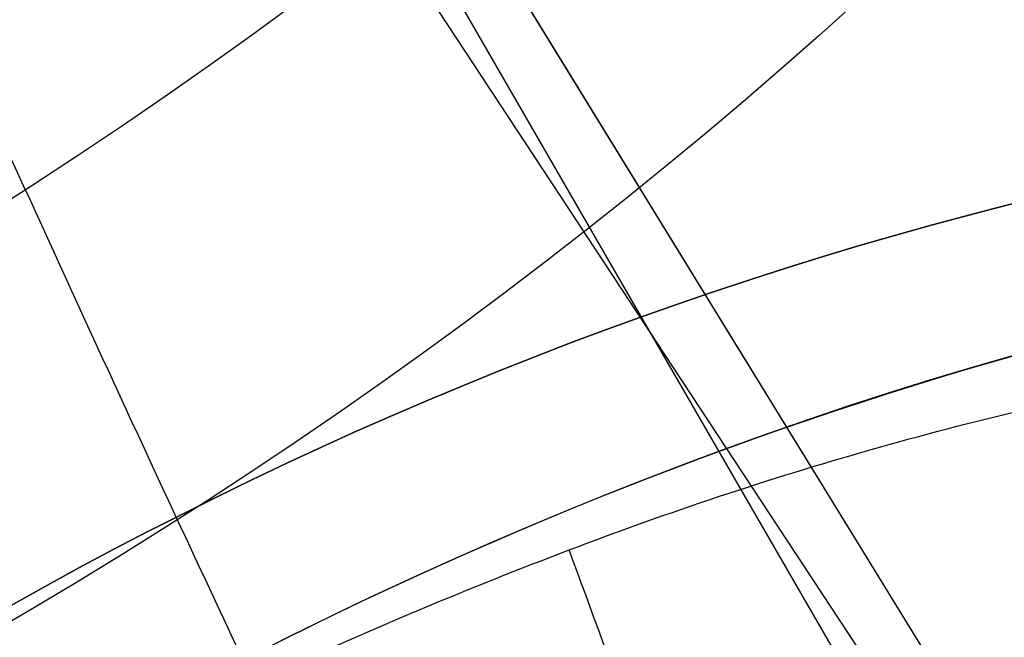
# Model space of a CAD drawing. Units: millimetres. Extents: x 7719 to 17048, y 4748 to 15372.
# Drawn here: x 14721 to 14723, y 7973 to 7974 of the extents above; entities that cross this region are included whole.
import ezdxf

# ---------------------------------------------------------------- set-up
doc = ezdxf.new("R2010")
doc.units = ezdxf.units.MM
doc.layers.add('Dimensions', color=7, linetype='Continuous')
doc.layers.add('Safetyarea', color=131, linetype='Continuous')
doc.styles.get("Standard").update_dxf_attribs({"font": 'arial.ttf'})
doc.dimstyles.new('Leikkiset keinu', dxfattribs={"dimtxt": 150, "dimasz": 2.5, "dimexe": 0.06, "dimexo": 0.625, "dimtad": 0, "dimtih": 1, "dimtoh": 1, "dimdec": 0, "dimtxsty": 'Standard', "dimcen": 2.5, "dimadec": 0, "dimazin": 0, "dimtfac": 1, "dimtmove": 0, "dimatfit": 3, "dimfxl": 1, "dimarcsym": 0})

# ---------------------------------------------------------------- blocks, each defined once
blk = doc.blocks.new('*D42')
at = {"layer": 'Defpoints', "color": 0, "transparency": 16777216}
for p in [(13530.98987404547, 12289.4672750686), (7946.036301131016, 5590.403507450324), (14780.99002309258, 5590.403507450325)]:
    blk.add_point(p, dxfattribs=at)
at = {"layer": 'Dimensions', "color": 0, "lineweight": -2, "transparency": 16777216}
for p, q in [((13530.36487404547, 12289.4672750686), (7945.976301131013, 12289.4672750686)), ((7946.036301131014, 12286.9672750686), (7946.036301131015, 9017.146339417717)), ((7946.036301131016, 5592.903507450324), (7946.036301131015, 8862.72444310121)), ((14780.36502309258, 5590.403507450325), (7945.976301131015, 5590.403507450324))]:
    blk.add_line(p, q, dxfattribs=at)
at = {"layer": 'Dimensions', "color": 0, "transparency": 16777216}
for points in [[(7945.619634464347, 12286.9672750686), (7946.452967797681, 12286.9672750686), (7946.036301131014, 12289.4672750686)], [(7945.619634464349, 5592.903507450324), (7946.452967797683, 5592.903507450324), (7946.036301131016, 5590.403507450324)]]:
    blk.add_solid(points, dxfattribs=at)
at = {"layer": 'Dimensions', "color": 0, "transparency": 16777216, "insert": (7946.036301131016, 8939.93539125946), "char_height": 150, "attachment_point": 5}
blk.add_mtext('6699', dxfattribs=at)
blk = doc.blocks.new('*D43')
at = {"layer": 'Defpoints', "color": 0, "transparency": 16777216}
for p in [(8997.61507309297, 8596.612117902197, -2934.999999999997), (17047.99002309257, 7857.403507450324), (17047.99002309257, 4845.956748492322)]:
    blk.add_point(p, dxfattribs=at)
at = {"layer": 'Dimensions', "color": 0, "lineweight": -2, "transparency": 16777216}
for p, q in [((8997.61507309297, 8595.987117902197), (8997.61507309297, 4845.896748492321)), ((17047.99002309257, 7856.778507450324), (17047.99002309257, 4845.896748492321)), ((9000.11507309297, 4845.956748492322), (12798.35421930696, 4845.956748492322)), ((17045.49002309257, 4845.956748492322), (13247.25087687858, 4845.956748492322))]:
    blk.add_line(p, q, dxfattribs=at)
at = {"layer": 'Dimensions', "color": 0, "transparency": 16777216}
for points in [[(9000.11507309297, 4846.373415158989), (9000.11507309297, 4845.540081825655), (8997.61507309297, 4845.956748492322)], [(17045.49002309257, 4846.373415158989), (17045.49002309257, 4845.540081825655), (17047.99002309257, 4845.956748492322)]]:
    blk.add_solid(points, dxfattribs=at)
at = {"layer": 'Dimensions', "color": 0, "transparency": 16777216, "insert": (13022.80254809277, 4845.956748492322), "char_height": 150, "attachment_point": 5}
blk.add_mtext('8050', dxfattribs=at)
blk = doc.blocks.new('*D44')
at = {"layer": 'Defpoints', "color": 0, "transparency": 16777216}
for p in [(13538.54327632331, 10104.49223588839, 2289.023299062352), (15349.8265161171, 10104.49223588839), (14788.54322632292, 7775.378317341056, 2338.817447650036)]:
    blk.add_point(p, dxfattribs=at)
at = {"layer": 'Dimensions', "color": 0, "lineweight": -2, "transparency": 16777216}
for p, q in [((13539.16827632331, 10104.49223588839), (15349.8865161171, 10104.49223588839)), ((15349.8265161171, 10101.99223588839), (15349.8265161171, 9017.197384390982)), ((15349.8265161171, 7777.878317341056), (15349.8265161171, 8862.673168838459)), ((14789.16822632292, 7775.378317341056), (15349.8865161171, 7775.378317341056))]:
    blk.add_line(p, q, dxfattribs=at)
at = {"layer": 'Dimensions', "color": 0, "transparency": 16777216}
for points in [[(15349.40984945044, 10101.99223588839), (15350.24318278377, 10101.99223588839), (15349.8265161171, 10104.49223588839)], [(15349.40984945044, 7777.878317341056), (15350.24318278377, 7777.878317341056), (15349.8265161171, 7775.378317341056)]]:
    blk.add_solid(points, dxfattribs=at)
at = {"layer": 'Dimensions', "color": 0, "transparency": 16777216, "insert": (15349.8265161171, 8939.935276614713), "char_height": 150, "attachment_point": 5}
blk.add_mtext('2329', dxfattribs=at)
blk = doc.blocks.new('*D45')
at = {"layer": 'Defpoints', "color": 0, "transparency": 16777216}
for p in [(10451.61507349465, 10782.32666124488), (10451.61507349465, 10032.90298425283, 1210.612071075464), (14863.6402132, 7864.331710679887, 2127.264402010725)]:
    blk.add_point(p, dxfattribs=at)
at = {"layer": 'Dimensions', "color": 0, "lineweight": -2, "transparency": 16777216}
for p, q in [((10451.61507349465, 10033.52798425283), (10451.61507349465, 10782.38666124487)), ((14863.6402132, 7864.956710679887), (14863.6402132, 10782.38666124487)), ((10454.11507349465, 10782.32666124488), (12430.77481251513, 10782.32666124488)), ((14861.1402132, 10782.32666124488), (12884.48047417952, 10782.32666124488))]:
    blk.add_line(p, q, dxfattribs=at)
at = {"layer": 'Dimensions', "color": 0, "transparency": 16777216}
for points in [[(10454.11507349465, 10782.74332791154), (10454.11507349465, 10781.90999457821), (10451.61507349465, 10782.32666124488)], [(14861.1402132, 10782.74332791154), (14861.1402132, 10781.90999457821), (14863.6402132, 10782.32666124488)]]:
    blk.add_solid(points, dxfattribs=at)
at = {"layer": 'Dimensions', "color": 0, "transparency": 16777216, "insert": (12657.62764334732, 10782.32666124488), "char_height": 150, "attachment_point": 5}
blk.add_mtext('4412', dxfattribs=at)

msp = doc.modelspace()

# ---------------------------------------------------------------- linework, layer by layer
for p, q in [((13567.06251777994, 9974.555176956721, 1709.421635575597), (14752.06251777993, 7922.074969987598, 1709.421635575597)), ((13567.06251777994, 9974.555176956721, 1709.421635575597), (14752.06251777993, 7922.074969987598, 1709.421635575597)), ((14727.87183691442, 7964.875592621627, 1219.556322622658), (14717.40190185582, 7981.92478356472, 1216.3989765036)), ((14727.87183691442, 7964.875592621627, 1219.556322622658), (14717.40190185582, 7981.92478356472, 1216.3989765036)), ((14727.87183699353, 7964.875592664921, 319.5563226226576), (14717.40190193493, 7981.924783608014, 316.3989765035993)), ((14727.87183699353, 7964.875592664921, 319.5563226226576), (14717.40190193493, 7981.924783608014, 316.3989765035993)), ((14726.647325165, 7966.996509010238, 2097.096028947755), (14721.5162737054, 7974.798482307226, 2079.122025218677)), ((14726.647325165, 7966.996509010238, 2097.096028947755), (14721.5162737054, 7974.798482307226, 2079.122025218677))]:
    msp.add_line(p, q)
at = {"extrusion": (-0.2966015785579977, 0.5137290038236663, -0.8050528021361377)}
for centre, radius, end in [((-16734.80241174288, 857.045695120933, -1915.158612676804), 10.87523683510387, 269.9999999902878), ((-16734.80241174288, 857.045695120933, -1915.158612676804), 10.87523683510387, 269.9999999902878), ((-16734.80241174288, 857.045695120933, -1917.043562241565), 10.64999999999999, 269.9999999902878), ((-16734.80241174288, 857.045695120933, -1917.043562241565), 10.64999999999999, 269.9999999902878), ((-16734.80241174288, 857.045695120933, -1917.043562241565), 8.649999999999997, 269.9999999902878), ((-16734.80241174288, 857.045695120933, -1917.043562241565), 8.649999999999997, 269.9999999902878), ((-16734.80241174288, 857.0456951209344, -1943.174209388325), 8.649999999999997, 132.5979981056094)]:
    msp.add_arc(centre, radius, 89.9999999902879, end, dxfattribs=at)
at = {"extrusion": (-0.2966015785579993, 0.5137290038236668, -0.805052802136137)}
msp.add_arc((-16734.80241174288, 857.0456951209121, -1944.342697923375), 9.00000000000003, 89.999999990288, 269.999999990288, dxfattribs=at)
at = {"extrusion": (0.2966015785608286, -0.5137290038303536, 0.8050528021308276)}
msp.add_arc((16734.80241174357, 857.04569515859, 1943.34269790066), 10.64999999999961, 80.2481849156199, 89.9999997105468, dxfattribs=at)
msp.add_arc((16734.80241174357, 857.04569515859, 1943.34269790066), 10.64999999999961, 80.2481849156199, 89.9999997105468, dxfattribs=at)
at = {"extrusion": (0.2966015785579977, -0.5137290038236663, 0.8050528021361377)}
msp.add_arc((16734.80241174288, 857.0456951209344, 1943.174209388325), 8.649999999999997, 47.40200189439062, 90.00000000971211, dxfattribs=at)
at = {"extrusion": (0.2966015785579993, -0.5137290038236668, 0.805052802136137)}
msp.add_arc((16734.80241174288, 857.0456951209121, 1944.342697923375), 9.00000000000003, 270.000000009712, 90.00000000971201, dxfattribs=at)
for points, knots in [([(14725.34657695787, 7965.178398453219, 1219.14031112114), (14725.32857875359, 7965.208318006491, 1219.130837250719), (14725.31058375431, 7965.238248974107, 1219.121405736567), (14725.29260509218, 7965.268183104583, 1219.111927518065), (14724.79264878129, 7966.100600852577, 1218.848354226487), (14724.30256642942, 7966.936708895157, 1218.572713672962), (14723.82746607782, 7967.780299737159, 1218.287305210332), (14723.79308326701, 7967.841350048356, 1218.266650321025), (14723.75877850313, 7967.902441452427, 1218.245955251111), (14723.72455197386, 7967.963575170294, 1218.225225162801), (14723.35591640858, 7968.622013613262, 1218.001952514816), (14722.99680317545, 7969.285316736399, 1217.773453174956), (14722.64852941642, 7969.955201548588, 1217.544501046698), (14722.62990842858, 7969.991017962011, 1217.532259771884), (14722.61131872863, 7970.02685348551, 1217.520017785689), (14722.59276000245, 7970.062708115061, 1217.507776083908), (14722.23198299217, 7970.759713175148, 1217.269800453093), (14721.88296100529, 7971.463939230052, 1217.031857433772), (14721.54344975434, 7972.17535915814, 1216.80122472967), (14721.53884707268, 7972.185003726461, 1216.798098091262), (14721.53424610783, 7972.194649608466, 1216.794972853559), (14721.52964684548, 7972.204296797699, 1216.791849029073), (14721.18578855342, 7972.925557243409, 1216.558300066047), (14720.85145638921, 7973.654128047392, 1216.332637843216), (14720.5207030844, 7974.387321968376, 1216.120063343883), (14720.51276429698, 7974.404920192153, 1216.114961100804), (14720.5048275778, 7974.422521074811, 1216.109866396053), (14720.4968928442, 7974.440124579327, 1216.104779301798), (14720.17424316705, 7975.155935006882, 1215.897923041406), (14719.85460853435, 7975.875917828409, 1215.703663197367), (14719.53245939051, 7976.596747970489, 1215.522231485421), (14719.51219976753, 7976.642080224805, 1215.510821434665), (14719.49193038768, 7976.687415852042, 1215.499462027575), (14719.47164988306, 7976.732754023571, 1215.488153324275), (14719.12888823074, 7977.499016346831, 1215.297024459325), (14718.78286857721, 7978.265913940471, 1215.12015325332), (14718.43005444728, 7979.03066650115, 1214.954232695146), (14718.12353975599, 7979.695061362829, 1214.810085722693), (14717.81196120231, 7980.357854580301, 1214.674083820297), (14717.4948697857, 7981.018310131047, 1214.543709234061)], [0.08022748044671162, 0.08022748044671162, 0.08022748044671162, 0.08022748044671162, 0.08555447352307428, 0.08555447352307428, 0.08555447352307428, 0.2336891782803191, 0.2336891782803191, 0.2336891782803191, 0.2444096239919239, 0.2444096239919239, 0.2444096239919239, 0.3598737872837868, 0.3598737872837868, 0.3598737872837868, 0.3660472549200663, 0.3660472549200663, 0.3660472549200663, 0.4860579267513259, 0.4860579267513259, 0.4860579267513259, 0.4876848858482087, 0.4876848858482087, 0.4876848858482087, 0.6093225167763511, 0.6093225167763511, 0.6093225167763511, 0.6122420803294011, 0.6122420803294011, 0.6122420803294011, 0.7309601477044935, 0.7309601477044935, 0.7309601477044935, 0.7384262028928467, 0.7384262028928467, 0.7384262028928467, 0.8646103122505003, 0.8646103122505003, 0.8646103122505003, 0.9742354095607783, 0.9742354095607783, 0.9742354095607783, 0.9742354095607783]), ([(14725.34657695787, 7965.178398453219, 1219.14031112114), (14725.32857875359, 7965.208318006491, 1219.130837250719), (14725.31058375431, 7965.238248974107, 1219.121405736567), (14725.29260509218, 7965.268183104583, 1219.111927518065), (14724.79264878129, 7966.100600852577, 1218.848354226487), (14724.30256642942, 7966.936708895157, 1218.572713672962), (14723.82746607782, 7967.780299737159, 1218.287305210332), (14723.79308326701, 7967.841350048356, 1218.266650321025), (14723.75877850313, 7967.902441452427, 1218.245955251111), (14723.72455197386, 7967.963575170294, 1218.225225162801), (14723.35591640858, 7968.622013613262, 1218.001952514816), (14722.99680317545, 7969.285316736399, 1217.773453174956), (14722.64852941642, 7969.955201548588, 1217.544501046698), (14722.62990842858, 7969.991017962011, 1217.532259771884), (14722.61131872863, 7970.02685348551, 1217.520017785689), (14722.59276000245, 7970.062708115061, 1217.507776083908), (14722.23198299217, 7970.759713175148, 1217.269800453093), (14721.88296100529, 7971.463939230052, 1217.031857433772), (14721.54344975434, 7972.17535915814, 1216.80122472967), (14721.53884707268, 7972.185003726461, 1216.798098091262), (14721.53424610783, 7972.194649608466, 1216.794972853559), (14721.52964684548, 7972.204296797699, 1216.791849029073), (14721.18578855342, 7972.925557243409, 1216.558300066047), (14720.85145638921, 7973.654128047392, 1216.332637843216), (14720.5207030844, 7974.387321968376, 1216.120063343883), (14720.51276429698, 7974.404920192153, 1216.114961100804), (14720.5048275778, 7974.422521074811, 1216.109866396053), (14720.4968928442, 7974.440124579327, 1216.104779301798), (14720.17424316705, 7975.155935006882, 1215.897923041406), (14719.85460853435, 7975.875917828409, 1215.703663197367), (14719.53245939051, 7976.596747970489, 1215.522231485421), (14719.51219976753, 7976.642080224805, 1215.510821434665), (14719.49193038768, 7976.687415852042, 1215.499462027575), (14719.47164988306, 7976.732754023571, 1215.488153324275), (14719.12888823074, 7977.499016346831, 1215.297024459325), (14718.78286857721, 7978.265913940471, 1215.12015325332), (14718.43005444728, 7979.03066650115, 1214.954232695146), (14718.12353975599, 7979.695061362829, 1214.810085722693), (14717.81196120231, 7980.357854580301, 1214.674083820297), (14717.4948697857, 7981.018310131047, 1214.543709234061)], [0.08022748044671162, 0.08022748044671162, 0.08022748044671162, 0.08022748044671162, 0.08555447352307428, 0.08555447352307428, 0.08555447352307428, 0.2336891782803191, 0.2336891782803191, 0.2336891782803191, 0.2444096239919239, 0.2444096239919239, 0.2444096239919239, 0.3598737872837868, 0.3598737872837868, 0.3598737872837868, 0.3660472549200663, 0.3660472549200663, 0.3660472549200663, 0.4860579267513259, 0.4860579267513259, 0.4860579267513259, 0.4876848858482087, 0.4876848858482087, 0.4876848858482087, 0.6093225167763511, 0.6093225167763511, 0.6093225167763511, 0.6122420803294011, 0.6122420803294011, 0.6122420803294011, 0.7309601477044935, 0.7309601477044935, 0.7309601477044935, 0.7384262028928467, 0.7384262028928467, 0.7384262028928467, 0.8646103122505003, 0.8646103122505003, 0.8646103122505003, 0.9742354095607783, 0.9742354095607783, 0.9742354095607783, 0.9742354095607783]), ([(14725.34657703699, 7965.178398496512, 319.1403111211401), (14725.3285788327, 7965.208318049785, 319.1308372507182), (14725.31058383342, 7965.2382490174, 319.1214057365663), (14725.29260517129, 7965.268183147877, 319.1119275180648), (14724.79264886041, 7966.100600895871, 318.8483542264864), (14724.30256650854, 7966.93670893845, 318.5727136729618), (14723.82746615693, 7967.780299780453, 318.2873052103313), (14723.79308334613, 7967.841350091649, 318.2666503210245), (14723.75877858225, 7967.902441495721, 318.2459552511102), (14723.72455205297, 7967.963575213587, 318.2252251628008), (14723.35591648769, 7968.622013656555, 318.0019525148157), (14722.99680325457, 7969.285316779693, 317.7734531749551), (14722.64852949553, 7969.955201591882, 317.5445010466978), (14722.6299085077, 7969.991018005305, 317.5322597718835), (14722.61131880775, 7970.026853528804, 317.5200177856881), (14722.59276008157, 7970.062708158355, 317.5077760839074), (14722.23198307128, 7970.759713218442, 317.269800453093), (14721.8829610844, 7971.463939273346, 317.0318574337715), (14721.54344983346, 7972.175359201434, 316.8012247296698), (14721.5388471518, 7972.185003769755, 316.7980980912613), (14721.53424618695, 7972.194649651759, 316.7949728535589), (14721.5296469246, 7972.204296840992, 316.7918490290725), (14721.18578863253, 7972.925557286702, 316.5583000660469), (14720.85145646832, 7973.654128090686, 316.3326378432153), (14720.52070316351, 7974.387322011669, 316.1200633438825), (14720.51276437609, 7974.404920235447, 316.1149611008034), (14720.50482765691, 7974.422521118105, 316.1098663960524), (14720.49689292331, 7974.440124622621, 316.104779301797), (14720.17424324617, 7975.155935050176, 315.8979230414059), (14719.85460861347, 7975.875917871703, 315.7036631973667), (14719.53245946963, 7976.596748013782, 315.5222314854201), (14719.51219984664, 7976.642080268099, 315.5108214346649), (14719.4919304668, 7976.687415895336, 315.4994620275741), (14719.47164996218, 7976.732754066865, 315.4881533242748), (14719.12888830986, 7977.499016390125, 315.2970244593241), (14718.78286865632, 7978.265913983765, 315.1201532533194), (14718.43005452639, 7979.030666544444, 314.9542326951457), (14718.1235398351, 7979.695061406122, 314.8100857226929), (14717.81196128142, 7980.357854623595, 314.6740838202968), (14717.49486986481, 7981.018310174341, 314.5437092340603)], [0.08022748044671162, 0.08022748044671162, 0.08022748044671162, 0.08022748044671162, 0.08555447352307428, 0.08555447352307428, 0.08555447352307428, 0.2336891782803191, 0.2336891782803191, 0.2336891782803191, 0.2444096239919239, 0.2444096239919239, 0.2444096239919239, 0.3598737872837868, 0.3598737872837868, 0.3598737872837868, 0.3660472549200663, 0.3660472549200663, 0.3660472549200663, 0.4860579267513259, 0.4860579267513259, 0.4860579267513259, 0.4876848858482087, 0.4876848858482087, 0.4876848858482087, 0.6093225167763511, 0.6093225167763511, 0.6093225167763511, 0.6122420803294011, 0.6122420803294011, 0.6122420803294011, 0.7309601477044935, 0.7309601477044935, 0.7309601477044935, 0.7384262028928467, 0.7384262028928467, 0.7384262028928467, 0.8646103122505003, 0.8646103122505003, 0.8646103122505003, 0.9742354095607783, 0.9742354095607783, 0.9742354095607783, 0.9742354095607783]), ([(14725.34657703699, 7965.178398496512, 319.1403111211401), (14725.3285788327, 7965.208318049785, 319.1308372507182), (14725.31058383342, 7965.2382490174, 319.1214057365663), (14725.29260517129, 7965.268183147877, 319.1119275180648), (14724.79264886041, 7966.100600895871, 318.8483542264864), (14724.30256650854, 7966.93670893845, 318.5727136729618), (14723.82746615693, 7967.780299780453, 318.2873052103313), (14723.79308334613, 7967.841350091649, 318.2666503210245), (14723.75877858225, 7967.902441495721, 318.2459552511102), (14723.72455205297, 7967.963575213587, 318.2252251628008), (14723.35591648769, 7968.622013656555, 318.0019525148157), (14722.99680325457, 7969.285316779693, 317.7734531749551), (14722.64852949553, 7969.955201591882, 317.5445010466978), (14722.6299085077, 7969.991018005305, 317.5322597718835), (14722.61131880775, 7970.026853528804, 317.5200177856881), (14722.59276008157, 7970.062708158355, 317.5077760839074), (14722.23198307128, 7970.759713218442, 317.269800453093), (14721.8829610844, 7971.463939273346, 317.0318574337715), (14721.54344983346, 7972.175359201434, 316.8012247296698), (14721.5388471518, 7972.185003769755, 316.7980980912613), (14721.53424618695, 7972.194649651759, 316.7949728535589), (14721.5296469246, 7972.204296840992, 316.7918490290725), (14721.18578863253, 7972.925557286702, 316.5583000660469), (14720.85145646832, 7973.654128090686, 316.3326378432153), (14720.52070316351, 7974.387322011669, 316.1200633438825), (14720.51276437609, 7974.404920235447, 316.1149611008034), (14720.50482765691, 7974.422521118105, 316.1098663960524), (14720.49689292331, 7974.440124622621, 316.104779301797), (14720.17424324617, 7975.155935050176, 315.8979230414059), (14719.85460861347, 7975.875917871703, 315.7036631973667), (14719.53245946963, 7976.596748013782, 315.5222314854201), (14719.51219984664, 7976.642080268099, 315.5108214346649), (14719.4919304668, 7976.687415895336, 315.4994620275741), (14719.47164996218, 7976.732754066865, 315.4881533242748), (14719.12888830986, 7977.499016390125, 315.2970244593241), (14718.78286865632, 7978.265913983765, 315.1201532533194), (14718.43005452639, 7979.030666544444, 314.9542326951457), (14718.1235398351, 7979.695061406122, 314.8100857226929), (14717.81196128142, 7980.357854623595, 314.6740838202968), (14717.49486986481, 7981.018310174341, 314.5437092340603)], [0.08022748044671162, 0.08022748044671162, 0.08022748044671162, 0.08022748044671162, 0.08555447352307428, 0.08555447352307428, 0.08555447352307428, 0.2336891782803191, 0.2336891782803191, 0.2336891782803191, 0.2444096239919239, 0.2444096239919239, 0.2444096239919239, 0.3598737872837868, 0.3598737872837868, 0.3598737872837868, 0.3660472549200663, 0.3660472549200663, 0.3660472549200663, 0.4860579267513259, 0.4860579267513259, 0.4860579267513259, 0.4876848858482087, 0.4876848858482087, 0.4876848858482087, 0.6093225167763511, 0.6093225167763511, 0.6093225167763511, 0.6122420803294011, 0.6122420803294011, 0.6122420803294011, 0.7309601477044935, 0.7309601477044935, 0.7309601477044935, 0.7384262028928467, 0.7384262028928467, 0.7384262028928467, 0.8646103122505003, 0.8646103122505003, 0.8646103122505003, 0.9742354095607783, 0.9742354095607783, 0.9742354095607783, 0.9742354095607783]), ([(14724.80784319391, 7964.867506912506, 1192.665447086265), (14724.79092462439, 7964.898065412507, 1192.67492467867), (14724.77399455874, 7964.928626842122, 1192.684359904383), (14724.75705357638, 7964.959175696508, 1192.693841858543), (14724.28593983333, 7965.808712330621, 1192.957526621325), (14723.80668576091, 7966.65153705133, 1193.23328969618), (14723.31344618747, 7967.485120135009, 1193.518824069581), (14723.2779992482, 7967.545026051996, 1193.539344157866), (14723.24247865942, 7967.604885537283, 1193.559903873932), (14723.20688329364, 7967.664699030538, 1193.580498156827), (14722.82062467603, 7968.313757600708, 1193.803974417479), (14722.42537502193, 7968.956991029938, 1194.032687470432), (14722.01898430656, 7969.594117147231, 1194.261848932777), (14721.99764620347, 7969.627570329741, 1194.273881370337), (14721.97627699275, 7969.661006565471, 1194.285914479778), (14721.95487682739, 7969.694426111091, 1194.297947315468), (14721.53114636518, 7970.356144339677, 1194.536201503837), (14721.09525455177, 7971.011276608746, 1194.774422793298), (14720.6483553179, 7971.661761989626, 1195.005308266236), (14720.64282625926, 7971.66980982578, 1195.008164792319), (14720.63729553492, 7971.677856969667, 1195.011020147784), (14720.6317631546, 7971.685903428279, 1195.013874323102), (14720.17906305759, 7972.34432392455, 1195.24742396522), (14719.71526721579, 7972.998149037954, 1195.473084246542), (14719.24567989322, 7973.651186962385, 1195.685659709947), (14719.2337310569, 7973.667803772283, 1195.691068777219), (14719.22177847154, 7973.684420063276, 1195.69646937436), (14719.20982222462, 7973.701035898614, 1195.701861415465), (14718.7518999137, 7974.337419687664, 1195.908375712178), (14718.28888088219, 7974.973285387251, 1196.102327170044), (14717.82638318383, 7975.611744279247, 1196.283491252236), (14717.79643219982, 7975.653090370557, 1196.295223294468), (14717.76648327975, 7975.694447172304, 1196.30690180924), (14717.73653794676, 7975.735815521328, 1196.318526732862), (14717.24418222887, 7976.415986390863, 1196.509661612403), (14716.7529152984, 7977.099302406474, 1196.686535025257), (14716.26691124488, 7977.7874340467, 1196.852459723168), (14715.84574880039, 7978.383756652725, 1196.996247106974), (14715.42849143137, 7978.983648698964, 1197.131931843724), (14715.01599249482, 7979.587129608521, 1197.262014057743)], [0.08023394241619868, 0.08023394241619868, 0.08023394241619868, 0.08023394241619868, 0.08556300089212204, 0.08556300089212204, 0.08556300089212204, 0.2337594060151309, 0.2337594060151309, 0.2337594060151309, 0.2444096239919201, 0.2444096239919201, 0.2444096239919201, 0.3599791196993394, 0.3599791196993394, 0.3599791196993394, 0.3660472549200589, 0.3660472549200589, 0.3660472549200589, 0.4861983705158608, 0.4861983705158608, 0.4861983705158608, 0.4876848858481976, 0.4876848858481976, 0.4876848858481976, 0.6093225167763365, 0.6093225167763365, 0.6093225167763365, 0.6124176347075024, 0.6124176347075024, 0.6124176347075024, 0.7309601477044753, 0.7309601477044753, 0.7309601477044753, 0.738636866797697, 0.738636866797697, 0.738636866797697, 0.8648560856912824, 0.8648560856912824, 0.8648560856912824, 0.9742354095607548, 0.9742354095607548, 0.9742354095607548, 0.9742354095607548]), ([(14724.80784319391, 7964.867506912506, 1192.665447086265), (14724.79092462439, 7964.898065412507, 1192.67492467867), (14724.77399455874, 7964.928626842122, 1192.684359904383), (14724.75705357638, 7964.959175696508, 1192.693841858543), (14724.28593983333, 7965.808712330621, 1192.957526621325), (14723.80668576091, 7966.65153705133, 1193.23328969618), (14723.31344618747, 7967.485120135009, 1193.518824069581), (14723.2779992482, 7967.545026051996, 1193.539344157866), (14723.24247865942, 7967.604885537283, 1193.559903873932), (14723.20688329364, 7967.664699030538, 1193.580498156827), (14722.82062467603, 7968.313757600708, 1193.803974417479), (14722.42537502193, 7968.956991029938, 1194.032687470432), (14722.01898430656, 7969.594117147231, 1194.261848932777), (14721.99764620347, 7969.627570329741, 1194.273881370337), (14721.97627699275, 7969.661006565471, 1194.285914479778), (14721.95487682739, 7969.694426111091, 1194.297947315468), (14721.53114636518, 7970.356144339677, 1194.536201503837), (14721.09525455177, 7971.011276608746, 1194.774422793298), (14720.6483553179, 7971.661761989626, 1195.005308266236), (14720.64282625926, 7971.66980982578, 1195.008164792319), (14720.63729553492, 7971.677856969667, 1195.011020147784), (14720.6317631546, 7971.685903428279, 1195.013874323102), (14720.17906305759, 7972.34432392455, 1195.24742396522), (14719.71526721579, 7972.998149037954, 1195.473084246542), (14719.24567989322, 7973.651186962385, 1195.685659709947), (14719.2337310569, 7973.667803772283, 1195.691068777219), (14719.22177847154, 7973.684420063276, 1195.69646937436), (14719.20982222462, 7973.701035898614, 1195.701861415465), (14718.7518999137, 7974.337419687664, 1195.908375712178), (14718.28888088219, 7974.973285387251, 1196.102327170044), (14717.82638318383, 7975.611744279247, 1196.283491252236), (14717.79643219982, 7975.653090370557, 1196.295223294468), (14717.76648327975, 7975.694447172304, 1196.30690180924), (14717.73653794676, 7975.735815521328, 1196.318526732862), (14717.24418222887, 7976.415986390863, 1196.509661612403), (14716.7529152984, 7977.099302406474, 1196.686535025257), (14716.26691124488, 7977.7874340467, 1196.852459723168), (14715.84574880039, 7978.383756652725, 1196.996247106974), (14715.42849143137, 7978.983648698964, 1197.131931843724), (14715.01599249482, 7979.587129608521, 1197.262014057743)], [0.08023394241619868, 0.08023394241619868, 0.08023394241619868, 0.08023394241619868, 0.08556300089212204, 0.08556300089212204, 0.08556300089212204, 0.2337594060151309, 0.2337594060151309, 0.2337594060151309, 0.2444096239919201, 0.2444096239919201, 0.2444096239919201, 0.3599791196993394, 0.3599791196993394, 0.3599791196993394, 0.3660472549200589, 0.3660472549200589, 0.3660472549200589, 0.4861983705158608, 0.4861983705158608, 0.4861983705158608, 0.4876848858481976, 0.4876848858481976, 0.4876848858481976, 0.6093225167763365, 0.6093225167763365, 0.6093225167763365, 0.6124176347075024, 0.6124176347075024, 0.6124176347075024, 0.7309601477044753, 0.7309601477044753, 0.7309601477044753, 0.738636866797697, 0.738636866797697, 0.738636866797697, 0.8648560856912824, 0.8648560856912824, 0.8648560856912824, 0.9742354095607548, 0.9742354095607548, 0.9742354095607548, 0.9742354095607548]), ([(14724.80784327302, 7964.867506955799, 292.6654470862649), (14724.7909247035, 7964.898065455801, 292.6749246786694), (14724.77399463785, 7964.928626885416, 292.6843599043827), (14724.75705365549, 7964.959175739802, 292.6938418585428), (14724.28593991244, 7965.808712373915, 292.9575266213242), (14723.80668584003, 7966.651537094624, 293.2332896961795), (14723.31344626658, 7967.485120178303, 293.5188240695805), (14723.27799932731, 7967.545026095289, 293.5393441578651), (14723.24247873854, 7967.604885580577, 293.5599038739318), (14723.20688337276, 7967.664699073832, 293.5804981568264), (14722.82062475514, 7968.313757644002, 293.8039744174785), (14722.42537510104, 7968.956991073232, 294.0326874704319), (14722.01898438567, 7969.594117190525, 294.2618489327766), (14721.99764628259, 7969.627570373034, 294.2738813703361), (14721.97627707187, 7969.661006608765, 294.2859144797771), (14721.95487690651, 7969.694426154385, 294.2979473154671), (14721.5311464443, 7970.356144382971, 294.5362015038368), (14721.09525463088, 7971.01127665204, 294.7744227932972), (14720.64835539701, 7971.66176203292, 295.0053082662359), (14720.64282633838, 7971.669809869074, 295.0081647923184), (14720.63729561404, 7971.677857012961, 295.0110201477839), (14720.63176323372, 7971.685903471573, 295.0138743231014), (14720.1790631367, 7972.344323967844, 295.2474239652197), (14719.71526729491, 7972.998149081248, 295.4730842465417), (14719.24567997234, 7973.651187005678, 295.6856597099465), (14719.23373113602, 7973.667803815577, 295.6910687772186), (14719.22177855065, 7973.68442010657, 295.6964693743594), (14719.20982230373, 7973.701035941908, 295.7018614154646), (14718.75189999282, 7974.337419730958, 295.9083757121776), (14718.28888096131, 7974.973285430545, 296.1023271700435), (14717.82638326294, 7975.611744322541, 296.2834912522359), (14717.79643227893, 7975.653090413851, 296.2952232944679), (14717.76648335887, 7975.694447215597, 296.3069018092398), (14717.73653802587, 7975.735815564622, 296.318526732861), (14717.24418230798, 7976.415986434156, 296.5096616124028), (14716.75291537751, 7977.099302449767, 296.6865350252568), (14716.266911324, 7977.787434089993, 296.8524597231677), (14715.8457488795, 7978.383756696019, 296.9962471069737), (14715.42849151049, 7978.983648742258, 297.1319318437241), (14715.01599257393, 7979.587129651814, 297.2620140577421)], [0.08023394241619868, 0.08023394241619868, 0.08023394241619868, 0.08023394241619868, 0.08556300089212204, 0.08556300089212204, 0.08556300089212204, 0.2337594060151309, 0.2337594060151309, 0.2337594060151309, 0.2444096239919201, 0.2444096239919201, 0.2444096239919201, 0.3599791196993394, 0.3599791196993394, 0.3599791196993394, 0.3660472549200589, 0.3660472549200589, 0.3660472549200589, 0.4861983705158608, 0.4861983705158608, 0.4861983705158608, 0.4876848858481976, 0.4876848858481976, 0.4876848858481976, 0.6093225167763365, 0.6093225167763365, 0.6093225167763365, 0.6124176347075024, 0.6124176347075024, 0.6124176347075024, 0.7309601477044753, 0.7309601477044753, 0.7309601477044753, 0.738636866797697, 0.738636866797697, 0.738636866797697, 0.8648560856912824, 0.8648560856912824, 0.8648560856912824, 0.9742354095607548, 0.9742354095607548, 0.9742354095607548, 0.9742354095607548]), ([(14724.80784327302, 7964.867506955799, 292.6654470862649), (14724.7909247035, 7964.898065455801, 292.6749246786694), (14724.77399463785, 7964.928626885416, 292.6843599043827), (14724.75705365549, 7964.959175739802, 292.6938418585428), (14724.28593991244, 7965.808712373915, 292.9575266213242), (14723.80668584003, 7966.651537094624, 293.2332896961795), (14723.31344626658, 7967.485120178303, 293.5188240695805), (14723.27799932731, 7967.545026095289, 293.5393441578651), (14723.24247873854, 7967.604885580577, 293.5599038739318), (14723.20688337276, 7967.664699073832, 293.5804981568264), (14722.82062475514, 7968.313757644002, 293.8039744174785), (14722.42537510104, 7968.956991073232, 294.0326874704319), (14722.01898438567, 7969.594117190525, 294.2618489327766), (14721.99764628259, 7969.627570373034, 294.2738813703361), (14721.97627707187, 7969.661006608765, 294.2859144797771), (14721.95487690651, 7969.694426154385, 294.2979473154671), (14721.5311464443, 7970.356144382971, 294.5362015038368), (14721.09525463088, 7971.01127665204, 294.7744227932972), (14720.64835539701, 7971.66176203292, 295.0053082662359), (14720.64282633838, 7971.669809869074, 295.0081647923184), (14720.63729561404, 7971.677857012961, 295.0110201477839), (14720.63176323372, 7971.685903471573, 295.0138743231014), (14720.1790631367, 7972.344323967844, 295.2474239652197), (14719.71526729491, 7972.998149081248, 295.4730842465417), (14719.24567997234, 7973.651187005678, 295.6856597099465), (14719.23373113602, 7973.667803815577, 295.6910687772186), (14719.22177855065, 7973.68442010657, 295.6964693743594), (14719.20982230373, 7973.701035941908, 295.7018614154646), (14718.75189999282, 7974.337419730958, 295.9083757121776), (14718.28888096131, 7974.973285430545, 296.1023271700435), (14717.82638326294, 7975.611744322541, 296.2834912522359), (14717.79643227893, 7975.653090413851, 296.2952232944679), (14717.76648335887, 7975.694447215597, 296.3069018092398), (14717.73653802587, 7975.735815564622, 296.318526732861), (14717.24418230798, 7976.415986434156, 296.5096616124028), (14716.75291537751, 7977.099302449767, 296.6865350252568), (14716.266911324, 7977.787434089993, 296.8524597231677), (14715.8457488795, 7978.383756696019, 296.9962471069737), (14715.42849151049, 7978.983648742258, 297.1319318437241), (14715.01599257393, 7979.587129651814, 297.2620140577421)], [0.08023394241619868, 0.08023394241619868, 0.08023394241619868, 0.08023394241619868, 0.08556300089212204, 0.08556300089212204, 0.08556300089212204, 0.2337594060151309, 0.2337594060151309, 0.2337594060151309, 0.2444096239919201, 0.2444096239919201, 0.2444096239919201, 0.3599791196993394, 0.3599791196993394, 0.3599791196993394, 0.3660472549200589, 0.3660472549200589, 0.3660472549200589, 0.4861983705158608, 0.4861983705158608, 0.4861983705158608, 0.4876848858481976, 0.4876848858481976, 0.4876848858481976, 0.6093225167763365, 0.6093225167763365, 0.6093225167763365, 0.6124176347075024, 0.6124176347075024, 0.6124176347075024, 0.7309601477044753, 0.7309601477044753, 0.7309601477044753, 0.738636866797697, 0.738636866797697, 0.738636866797697, 0.8648560856912824, 0.8648560856912824, 0.8648560856912824, 0.9742354095607548, 0.9742354095607548, 0.9742354095607548, 0.9742354095607548]), ([(14722.18691306338, 7972.891468716654, 2078.690886517599), (14722.44575527092, 7972.990144330665, 2078.658490527677), (14722.70878333669, 7973.07753420948, 2078.617350587493), (14723.23512400239, 7973.227518095882, 2078.519142868015), (14723.49823794098, 7973.290177988471, 2078.462190323778), (14724.287414817, 7973.442089366883, 2078.268377165594), (14724.81447588626, 7973.495339120067, 2078.108174999797), (14725.86336789937, 7973.502392264094, 2077.726237788532), (14726.36978842292, 7973.457139881602, 2077.510782867292), (14727.34905395857, 7973.275776061892, 2077.034263119628), (14727.82563325457, 7973.13671367904, 2076.769939400303), (14728.71317702742, 7972.778682752047, 2076.21447551726), (14729.12734444264, 7972.560476240566, 2075.9226415875), (14729.70486793301, 7972.17527887488, 2075.464061185235), (14729.89063952769, 7972.036385770558, 2075.306986315093), (14730.24104321484, 7971.743852043999, 2074.991214050223), (14730.40638501415, 7971.589953879044, 2074.832090835806), (14730.87407705509, 7971.106330436476, 2074.351166372257), (14731.14848075293, 7970.754975589993, 2074.025858834018), (14731.50163798574, 7970.182706533845, 2073.530564359161), (14731.60869435689, 7969.985259753654, 2073.365125240113), (14731.79945464966, 7969.58257086965, 2073.037876191985), (14731.88366611372, 7969.376589543028, 2072.875407550724), (14732.10345966231, 7968.745011080752, 2072.391400431323), (14732.20671971856, 7968.305994858456, 2072.073207063695), (14732.31877272558, 7967.388742651323, 2071.446597032587), (14732.32552190353, 7966.924792852707, 2071.148049801819), (14732.26468596642, 7966.221627283356, 2070.721751661405), (14732.23246484033, 7965.985995652868, 2070.583258924476), (14732.14306807467, 7965.5121348461, 2070.313809743227), (14732.08554334826, 7965.27283668885, 2070.182299761521), (14731.87444906732, 7964.558134062665, 2069.803998399894), (14731.68587495997, 7964.093161454706, 2069.576760464332), (14731.33230167095, 7963.412692827527, 2069.272797701062), (14731.20254400028, 7963.188729190033, 2069.177685571486), (14730.91780848298, 7962.746861667216, 2069.000619970276), (14730.76189021945, 7962.52811250786, 2068.918473576326), (14730.26671020699, 7961.896890765674, 2068.698108225173), (14729.89786864704, 7961.50426455268, 2068.583451790078), (14729.28721829685, 7960.957102211018, 2068.459269492179), (14729.07301341885, 7960.781465062785, 2068.426108447123), (14728.63178604247, 7960.444226158826, 2068.373465105305), (14728.405857209, 7960.282804813976, 2068.353695000791), (14727.93324228005, 7959.988072926126, 2068.339740655021), (14727.68625066888, 7959.854934035779, 2068.345778510231), (14727.18143055614, 7959.617496234763, 2068.380250481843), (14726.92370854843, 7959.510413797437, 2068.406869109098), (14726.66436561844, 7959.411547208014, 2068.439327710394)], [0.02646270716210713, 0.02646270716210713, 0.02646270716210713, 0.02646270716210713, 0.02728913481231014, 0.02728913481231014, 0.02811556246251314, 0.02811556246251314, 0.02976841776291915, 0.02976841776291915, 0.03142127306332516, 0.03142127306332516, 0.03307412836373116, 0.03307412836373116, 0.03472698366413718, 0.03472698366413718, 0.03555341131434018, 0.03555341131434018, 0.03637983896454319, 0.03637983896454319, 0.03803269426494919, 0.03803269426494919, 0.0388591219151522, 0.0388591219151522, 0.03968554956535521, 0.03968554956535521, 0.04133840486576122, 0.04133840486576122, 0.04299126016616724, 0.04299126016616724, 0.04381768781637024, 0.04381768781637024, 0.04464411546657325, 0.04464411546657325, 0.04629697076697926, 0.04629697076697926, 0.04712339841718226, 0.04712339841718226, 0.04794982606738528, 0.04794982606738528, 0.04960268136779129, 0.04960268136779129, 0.05042910901799429, 0.05042910901799429, 0.05125553666819729, 0.05125553666819729, 0.0520819643184003, 0.0520819643184003, 0.05290838773964862, 0.05290838773964862, 0.05290838773964862, 0.05290838773964862]), ([(14722.18691306338, 7972.891468716654, 2078.690886517599), (14722.44575527092, 7972.990144330665, 2078.658490527677), (14722.70878333669, 7973.07753420948, 2078.617350587493), (14723.23512400239, 7973.227518095882, 2078.519142868015), (14723.49823794098, 7973.290177988471, 2078.462190323778), (14724.287414817, 7973.442089366883, 2078.268377165594), (14724.81447588626, 7973.495339120067, 2078.108174999797), (14725.86336789937, 7973.502392264094, 2077.726237788532), (14726.36978842292, 7973.457139881602, 2077.510782867292), (14727.34905395857, 7973.275776061892, 2077.034263119628), (14727.82563325457, 7973.13671367904, 2076.769939400303), (14728.71317702742, 7972.778682752047, 2076.21447551726), (14729.12734444264, 7972.560476240566, 2075.9226415875), (14729.70486793301, 7972.17527887488, 2075.464061185235), (14729.89063952769, 7972.036385770558, 2075.306986315093), (14730.24104321484, 7971.743852043999, 2074.991214050223), (14730.40638501415, 7971.589953879044, 2074.832090835806), (14730.87407705509, 7971.106330436476, 2074.351166372257), (14731.14848075293, 7970.754975589993, 2074.025858834018), (14731.50163798574, 7970.182706533845, 2073.530564359161), (14731.60869435689, 7969.985259753654, 2073.365125240113), (14731.79945464966, 7969.58257086965, 2073.037876191985), (14731.88366611372, 7969.376589543028, 2072.875407550724), (14732.10345966231, 7968.745011080752, 2072.391400431323), (14732.20671971856, 7968.305994858456, 2072.073207063695), (14732.31877272558, 7967.388742651323, 2071.446597032587), (14732.32552190353, 7966.924792852707, 2071.148049801819), (14732.26468596642, 7966.221627283356, 2070.721751661405), (14732.23246484033, 7965.985995652868, 2070.583258924476), (14732.14306807467, 7965.5121348461, 2070.313809743227), (14732.08554334826, 7965.27283668885, 2070.182299761521), (14731.87444906732, 7964.558134062665, 2069.803998399894), (14731.68587495997, 7964.093161454706, 2069.576760464332), (14731.33230167095, 7963.412692827527, 2069.272797701062), (14731.20254400028, 7963.188729190033, 2069.177685571486), (14730.91780848298, 7962.746861667216, 2069.000619970276), (14730.76189021945, 7962.52811250786, 2068.918473576326), (14730.26671020699, 7961.896890765674, 2068.698108225173), (14729.89786864704, 7961.50426455268, 2068.583451790078), (14729.28721829685, 7960.957102211018, 2068.459269492179), (14729.07301341885, 7960.781465062785, 2068.426108447123), (14728.63178604247, 7960.444226158826, 2068.373465105305), (14728.405857209, 7960.282804813976, 2068.353695000791), (14727.93324228005, 7959.988072926126, 2068.339740655021), (14727.68625066888, 7959.854934035779, 2068.345778510231), (14727.18143055614, 7959.617496234763, 2068.380250481843), (14726.92370854843, 7959.510413797437, 2068.406869109098), (14726.66436561844, 7959.411547208014, 2068.439327710394)], [0.02646270716210713, 0.02646270716210713, 0.02646270716210713, 0.02646270716210713, 0.02728913481231014, 0.02728913481231014, 0.02811556246251314, 0.02811556246251314, 0.02976841776291915, 0.02976841776291915, 0.03142127306332516, 0.03142127306332516, 0.03307412836373116, 0.03307412836373116, 0.03472698366413718, 0.03472698366413718, 0.03555341131434018, 0.03555341131434018, 0.03637983896454319, 0.03637983896454319, 0.03803269426494919, 0.03803269426494919, 0.0388591219151522, 0.0388591219151522, 0.03968554956535521, 0.03968554956535521, 0.04133840486576122, 0.04133840486576122, 0.04299126016616724, 0.04299126016616724, 0.04381768781637024, 0.04381768781637024, 0.04464411546657325, 0.04464411546657325, 0.04629697076697926, 0.04629697076697926, 0.04712339841718226, 0.04712339841718226, 0.04794982606738528, 0.04794982606738528, 0.04960268136779129, 0.04960268136779129, 0.05042910901799429, 0.05042910901799429, 0.05125553666819729, 0.05125553666819729, 0.0520819643184003, 0.0520819643184003, 0.05290838773964862, 0.05290838773964862, 0.05290838773964862, 0.05290838773964862]), ([(14726.66436163713, 7959.411545690262, 2068.439328208684), (14726.1453392243, 7959.213684391831, 2068.504287648705), (14725.62239359463, 7959.065038220886, 2068.602098189493), (14724.8323656895, 7958.912437320329, 2068.795784882745), (14724.56807774105, 7958.873428917979, 2068.868262706398), (14724.03754328394, 7958.819981438435, 2069.029618379829), (14723.77243816027, 7958.805896553562, 2069.118301735875), (14722.99207875416, 7958.800652342642, 2069.402459157396), (14722.48582972467, 7958.845159434354, 2069.617375302921), (14721.7468483417, 7958.981887866968, 2069.97688514554), (14721.5032437589, 7959.039606558736, 2070.103467239976), (14721.03277777611, 7959.176384192036, 2070.364080692779), (14720.80468004689, 7959.255492245762, 2070.498598885745), (14720.36196941995, 7959.433966488372, 2070.775594463016), (14720.14736069199, 7959.533338941471, 2070.918074308459), (14719.7314948328, 7959.7521418255, 2071.210914551144), (14719.52944171055, 7959.87212221393, 2071.361919156204), (14718.94982160628, 7960.25912936091, 2071.822426880662), (14718.60206104636, 7960.550683557223, 2072.136600282945), (14718.1339716899, 7961.034495826889, 2072.617791623858), (14717.98693299905, 7961.203570566085, 2072.779856155286), (14717.71116021008, 7961.557607845632, 2073.107379844132), (14717.58238621727, 7961.742892044267, 2073.273058959812), (14717.23139742845, 7962.312433627723, 2073.765814041309), (14717.04176016737, 7962.713658694129, 2074.09171522936), (14716.74786458056, 7963.557552978476, 2074.738508661578), (14716.64337074024, 7964.004860939125, 2075.062447799887), (14716.53292246669, 7964.912695158195, 2075.682456698631), (14716.52558299121, 7965.374825715432, 2075.980060495775), (14716.60672192708, 7966.315522055318, 2076.550454208972), (14716.69721055476, 7966.798584463939, 2076.825372946683), (14716.97594905279, 7967.741513275863, 2077.324390650416), (14717.16324247765, 7968.205379680627, 2077.551394519076), (14717.51841646467, 7968.88941009468, 2077.857040431155), (14717.65023191215, 7969.116823898945, 2077.953596082058), (14717.93591707018, 7969.559744166191, 2078.130983600549), (14718.08939218073, 7969.774810892799, 2078.211680239309), (14718.58072309326, 7970.401427355579, 2078.430524924383), (14718.94899497113, 7970.794687717093, 2078.545795914315), (14719.56468247093, 7971.346527794367, 2078.671107407625), (14719.7794022607, 7971.522458316525, 2078.704265957256), (14720.22017437122, 7971.859275299805, 2078.75680778981), (14720.44748988636, 7972.02162635753, 2078.77666028457), (14720.92047464953, 7972.316338930663, 2078.790466048848), (14721.16595532405, 7972.448552930461, 2078.784394659313), (14721.67073579226, 7972.685902892334, 2078.749881240871), (14721.92790168347, 7972.792728523302, 2078.723303624784), (14722.18690919164, 7972.891467240672, 2078.690887002175)], [0, 0, 0, 0, 0.001653919197631695, 0.001653919197631695, 0.002480878796447542, 0.002480878796447542, 0.003307838395263389, 0.003307838395263389, 0.004961757592895084, 0.004961757592895084, 0.005788717191710931, 0.005788717191710931, 0.006615676790526779, 0.006615676790526779, 0.007442636389342627, 0.007442636389342627, 0.008269595988158475, 0.008269595988158475, 0.00992351518579017, 0.00992351518579017, 0.01075047478460602, 0.01075047478460602, 0.01157743438342186, 0.01157743438342186, 0.01323135358105356, 0.01323135358105356, 0.01488527277868525, 0.01488527277868525, 0.01653919197631695, 0.01653919197631695, 0.01819311117394865, 0.01819311117394865, 0.01984703037158034, 0.01984703037158034, 0.02067398997039619, 0.02067398997039619, 0.02150094956921204, 0.02150094956921204, 0.02315486876684373, 0.02315486876684373, 0.02398182836565958, 0.02398182836565958, 0.02480878796447543, 0.02480878796447543, 0.02563574756329129, 0.02563574756329129, 0.02646270304156287, 0.02646270304156287, 0.02646270304156287, 0.02646270304156287]), ([(14726.66436163713, 7959.411545690262, 2068.439328208684), (14726.1453392243, 7959.213684391831, 2068.504287648705), (14725.62239359463, 7959.065038220886, 2068.602098189493), (14724.8323656895, 7958.912437320329, 2068.795784882745), (14724.56807774105, 7958.873428917979, 2068.868262706398), (14724.03754328394, 7958.819981438435, 2069.029618379829), (14723.77243816027, 7958.805896553562, 2069.118301735875), (14722.99207875416, 7958.800652342642, 2069.402459157396), (14722.48582972467, 7958.845159434354, 2069.617375302921), (14721.7468483417, 7958.981887866968, 2069.97688514554), (14721.5032437589, 7959.039606558736, 2070.103467239976), (14721.03277777611, 7959.176384192036, 2070.364080692779), (14720.80468004689, 7959.255492245762, 2070.498598885745), (14720.36196941995, 7959.433966488372, 2070.775594463016), (14720.14736069199, 7959.533338941471, 2070.918074308459), (14719.7314948328, 7959.7521418255, 2071.210914551144), (14719.52944171055, 7959.87212221393, 2071.361919156204), (14718.94982160628, 7960.25912936091, 2071.822426880662), (14718.60206104636, 7960.550683557223, 2072.136600282945), (14718.1339716899, 7961.034495826889, 2072.617791623858), (14717.98693299905, 7961.203570566085, 2072.779856155286), (14717.71116021008, 7961.557607845632, 2073.107379844132), (14717.58238621727, 7961.742892044267, 2073.273058959812), (14717.23139742845, 7962.312433627723, 2073.765814041309), (14717.04176016737, 7962.713658694129, 2074.09171522936), (14716.74786458056, 7963.557552978476, 2074.738508661578), (14716.64337074024, 7964.004860939125, 2075.062447799887), (14716.53292246669, 7964.912695158195, 2075.682456698631), (14716.52558299121, 7965.374825715432, 2075.980060495775), (14716.60672192708, 7966.315522055318, 2076.550454208972), (14716.69721055476, 7966.798584463939, 2076.825372946683), (14716.97594905279, 7967.741513275863, 2077.324390650416), (14717.16324247765, 7968.205379680627, 2077.551394519076), (14717.51841646467, 7968.88941009468, 2077.857040431155), (14717.65023191215, 7969.116823898945, 2077.953596082058), (14717.93591707018, 7969.559744166191, 2078.130983600549), (14718.08939218073, 7969.774810892799, 2078.211680239309), (14718.58072309326, 7970.401427355579, 2078.430524924383), (14718.94899497113, 7970.794687717093, 2078.545795914315), (14719.56468247093, 7971.346527794367, 2078.671107407625), (14719.7794022607, 7971.522458316525, 2078.704265957256), (14720.22017437122, 7971.859275299805, 2078.75680778981), (14720.44748988636, 7972.02162635753, 2078.77666028457), (14720.92047464953, 7972.316338930663, 2078.790466048848), (14721.16595532405, 7972.448552930461, 2078.784394659313), (14721.67073579226, 7972.685902892334, 2078.749881240871), (14721.92790168347, 7972.792728523302, 2078.723303624784), (14722.18690919164, 7972.891467240672, 2078.690887002175)], [0, 0, 0, 0, 0.001653919197631695, 0.001653919197631695, 0.002480878796447542, 0.002480878796447542, 0.003307838395263389, 0.003307838395263389, 0.004961757592895084, 0.004961757592895084, 0.005788717191710931, 0.005788717191710931, 0.006615676790526779, 0.006615676790526779, 0.007442636389342627, 0.007442636389342627, 0.008269595988158475, 0.008269595988158475, 0.00992351518579017, 0.00992351518579017, 0.01075047478460602, 0.01075047478460602, 0.01157743438342186, 0.01157743438342186, 0.01323135358105356, 0.01323135358105356, 0.01488527277868525, 0.01488527277868525, 0.01653919197631695, 0.01653919197631695, 0.01819311117394865, 0.01819311117394865, 0.01984703037158034, 0.01984703037158034, 0.02067398997039619, 0.02067398997039619, 0.02150094956921204, 0.02150094956921204, 0.02315486876684373, 0.02315486876684373, 0.02398182836565958, 0.02398182836565958, 0.02480878796447543, 0.02480878796447543, 0.02563574756329129, 0.02563574756329129, 0.02646270304156287, 0.02646270304156287, 0.02646270304156287, 0.02646270304156287]), ([(14724.59967646752, 7966.472067875078, 2095.621650740971), (14724.59259242483, 7966.483083545959, 2095.587926260538), (14724.58549622229, 7966.494137243879, 2095.554220238042), (14724.57843405229, 7966.505163455344, 2095.520490881378), (14724.38204700009, 7966.811783823814, 2094.582534285701), (14724.20003716334, 7967.11429461793, 2093.638821022045), (14724.0367355922, 7967.417834130563, 2092.690127075358), (14724.02491752681, 7967.439801156263, 2092.621470497083), (14724.01319298322, 7967.461782471559, 2092.552792849698), (14724.00156026716, 7967.483782557003, 2092.484096419768), (14723.87627052994, 7967.720733662076, 2091.744204066747), (14723.76249549733, 7967.959098556985, 2091.001652577275), (14723.65979918482, 7968.203630754711, 2090.258606938341), (14723.6543083698, 7968.216705041708, 2090.218878869705), (14723.64884931327, 7968.229797623673, 2090.179149649804), (14723.64342133152, 7968.242909136747, 2090.139419745713), (14723.5379027194, 7968.497793682259, 2089.367080314663), (14723.44420249234, 7968.759789476992, 2088.594457486132), (14723.35737035981, 7969.03355633408, 2087.82498394109), (14723.3561931951, 7969.037267733006, 2087.814552352258), (14723.35501724018, 7969.040981323795, 2087.804121369496), (14723.35384247603, 7969.044697108159, 2087.793690998965), (14723.26601265371, 7969.322503236201, 2087.013876949829), (14723.18485324487, 7969.612565964912, 2086.237479103988), (14723.10245492775, 7969.915596429017, 2085.46706230294), (14723.10047719173, 7969.922869808905, 2085.44857065035), (14723.09849874759, 7969.930150656463, 2085.430082448278), (14723.09651948552, 7969.937438981722, 2085.411597732078), (14723.01603685031, 7970.233803788842, 2084.659954637684), (14722.93392720145, 7970.542381270403, 2083.914088435097), (14722.84454435739, 7970.860048355077, 2083.174229015199), (14722.83892316374, 7970.880026106048, 2083.127700029488), (14722.83327341422, 7970.900039790786, 2083.081194806778), (14722.82759370986, 7970.920088634437, 2083.034713409832), (14722.73160079021, 7971.258934975118, 2082.249129386222), (14722.62705402309, 7971.607589260965, 2081.47024871133), (14722.51161800391, 7971.961190873359, 2080.696624547957), (14722.41133053585, 7972.268389706594, 2080.024522294962), (14722.30293346374, 7972.579262274949, 2079.35633004516), (14722.18690726339, 7972.891462655595, 2078.690886676499)], [0.08022748044671162, 0.08022748044671162, 0.08022748044671162, 0.08022748044671162, 0.08555447352307428, 0.08555447352307428, 0.08555447352307428, 0.2336891782803191, 0.2336891782803191, 0.2336891782803191, 0.2444096239919239, 0.2444096239919239, 0.2444096239919239, 0.3598737872837868, 0.3598737872837868, 0.3598737872837868, 0.3660472549200663, 0.3660472549200663, 0.3660472549200663, 0.4860579267513259, 0.4860579267513259, 0.4860579267513259, 0.4876848858482087, 0.4876848858482087, 0.4876848858482087, 0.6093225167763511, 0.6093225167763511, 0.6093225167763511, 0.6122420803294011, 0.6122420803294011, 0.6122420803294011, 0.7309601477044935, 0.7309601477044935, 0.7309601477044935, 0.7384262028928467, 0.7384262028928467, 0.7384262028928467, 0.8646103122505003, 0.8646103122505003, 0.8646103122505003, 0.9742354095607783, 0.9742354095607783, 0.9742354095607783, 0.9742354095607783]), ([(14724.59967646752, 7966.472067875078, 2095.621650740971), (14724.59259242483, 7966.483083545959, 2095.587926260538), (14724.58549622229, 7966.494137243879, 2095.554220238042), (14724.57843405229, 7966.505163455344, 2095.520490881378), (14724.38204700009, 7966.811783823814, 2094.582534285701), (14724.20003716334, 7967.11429461793, 2093.638821022045), (14724.0367355922, 7967.417834130563, 2092.690127075358), (14724.02491752681, 7967.439801156263, 2092.621470497083), (14724.01319298322, 7967.461782471559, 2092.552792849698), (14724.00156026716, 7967.483782557003, 2092.484096419768), (14723.87627052994, 7967.720733662076, 2091.744204066747), (14723.76249549733, 7967.959098556985, 2091.001652577275), (14723.65979918482, 7968.203630754711, 2090.258606938341), (14723.6543083698, 7968.216705041708, 2090.218878869705), (14723.64884931327, 7968.229797623673, 2090.179149649804), (14723.64342133152, 7968.242909136747, 2090.139419745713), (14723.5379027194, 7968.497793682259, 2089.367080314663), (14723.44420249234, 7968.759789476992, 2088.594457486132), (14723.35737035981, 7969.03355633408, 2087.82498394109), (14723.3561931951, 7969.037267733006, 2087.814552352258), (14723.35501724018, 7969.040981323795, 2087.804121369496), (14723.35384247603, 7969.044697108159, 2087.793690998965), (14723.26601265371, 7969.322503236201, 2087.013876949829), (14723.18485324487, 7969.612565964912, 2086.237479103988), (14723.10245492775, 7969.915596429017, 2085.46706230294), (14723.10047719173, 7969.922869808905, 2085.44857065035), (14723.09849874759, 7969.930150656463, 2085.430082448278), (14723.09651948552, 7969.937438981722, 2085.411597732078), (14723.01603685031, 7970.233803788842, 2084.659954637684), (14722.93392720145, 7970.542381270403, 2083.914088435097), (14722.84454435739, 7970.860048355077, 2083.174229015199), (14722.83892316374, 7970.880026106048, 2083.127700029488), (14722.83327341422, 7970.900039790786, 2083.081194806778), (14722.82759370986, 7970.920088634437, 2083.034713409832), (14722.73160079021, 7971.258934975118, 2082.249129386222), (14722.62705402309, 7971.607589260965, 2081.47024871133), (14722.51161800391, 7971.961190873359, 2080.696624547957), (14722.41133053585, 7972.268389706594, 2080.024522294962), (14722.30293346374, 7972.579262274949, 2079.35633004516), (14722.18690726339, 7972.891462655595, 2078.690886676499)], [0.08022748044671162, 0.08022748044671162, 0.08022748044671162, 0.08022748044671162, 0.08555447352307428, 0.08555447352307428, 0.08555447352307428, 0.2336891782803191, 0.2336891782803191, 0.2336891782803191, 0.2444096239919239, 0.2444096239919239, 0.2444096239919239, 0.3598737872837868, 0.3598737872837868, 0.3598737872837868, 0.3660472549200663, 0.3660472549200663, 0.3660472549200663, 0.4860579267513259, 0.4860579267513259, 0.4860579267513259, 0.4876848858482087, 0.4876848858482087, 0.4876848858482087, 0.6093225167763511, 0.6093225167763511, 0.6093225167763511, 0.6122420803294011, 0.6122420803294011, 0.6122420803294011, 0.7309601477044935, 0.7309601477044935, 0.7309601477044935, 0.7384262028928467, 0.7384262028928467, 0.7384262028928467, 0.8646103122505003, 0.8646103122505003, 0.8646103122505003, 0.9742354095607783, 0.9742354095607783, 0.9742354095607783, 0.9742354095607783])]:
    msp.add_open_spline(points, degree=3, knots=knots)
at = {"layer": 'Safetyarea'}
msp.add_arc((14780.99002309257, 7857.403507450324), 2267, 254.7286904906662, 31.50874698311894, dxfattribs=at)

# ---------------------------------------------------------------- dimensions: what is measured, and where the dimension line sits
at = {"layer": 'Dimensions'}
for base, p1, p2, picture, middle in [((7946.036301131016, 5590.403507450324), (13530.98987404546, 12289.4672750686), (14780.99002309257, 5590.403507450324), '*D42', (7946.036301131016, 8939.93539125946)), ((15349.8265161171, 10104.49223588839), (14788.54322632291, 7775.378317341052, 2338.817447650036), (13538.5432763233, 10104.49223588838, 2289.023299062352), '*D44', (15349.8265161171, 8939.935276614713))]:
    dim = msp.add_linear_dim(base=base, p1=p1, p2=p2, angle=90, dimstyle='Leikkiset keinu', override={"dimlfac": 1}, dxfattribs=at)
    dim.commit()
    dim.dimension.update_dxf_attribs({"geometry": picture, "text_midpoint": middle})
for base, p1, p2, picture, middle in [((10451.61507349465, 10782.32666124488), (14863.6402132, 7864.331710679887, 2127.264402010725), (10451.61507349465, 10032.90298425283, 1210.612071075464), '*D45', (12657.62764334732, 10782.32666124488)), ((17047.99002309257, 4845.956748492322), (8997.61507309297, 8596.612117902197, -2934.999999999997), (17047.99002309257, 7857.403507450324), '*D43', (13022.80254809277, 4845.956748492322))]:
    dim = msp.add_linear_dim(base=base, p1=p1, p2=p2, dimstyle='Leikkiset keinu', override={"dimlfac": 1}, dxfattribs=at)
    dim.commit()
    dim.dimension.update_dxf_attribs({"geometry": picture, "text_midpoint": middle})

doc.saveas('drawing.dxf')
